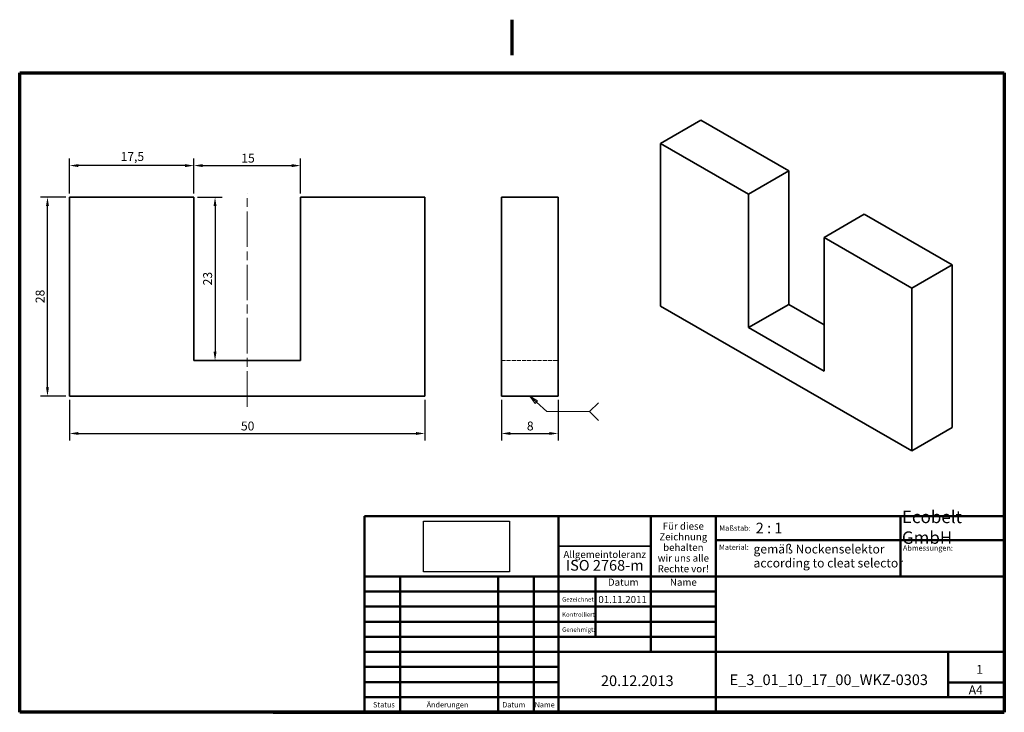
# Model space of a CAD drawing. Units: millimetres. Extents: x 5 to 143, y 5 to 102.
import ezdxf
from ezdxf.enums import TextEntityAlignment as Align

# ---------------------------------------------------------------- set-up
doc = ezdxf.new("R2010")
doc.units = ezdxf.units.MM
doc.linetypes.add('CHAIN', pattern=[0.3543, 0.2362, -0.0295, 0.0591, -0.0295])
doc.linetypes.add('DASHED', pattern=[0.2067, 0.1654, -0.0413])
for name, color, linetype, lineweight in [('Bemaßungen(Laser)', 7, 'Continuous', 9), ('Mittellinie(Laser)', 7, 'CHAIN', 9), ('Rahmen (ISO)', 7, 'Continuous', 70), ('Sichtbare Kanten(Laser)', 7, 'Continuous', 35), ('Symbole(Laser)', 7, 'Continuous', 25), ('Titel (ISO)', 7, 'Continuous', 50), ('Titel 0_35', 7, 'Continuous', 35), ('Verdeckte Kanten(Laser)', 7, 'DASHED', 9)]:
    doc.layers.add(name, color=color, linetype=linetype, lineweight=lineweight)
doc.styles.add('Huxaria_Ecobelt', font='arial.ttf')
doc.styles.add('Notiztext (DIN)', font='isocpeur.ttf')
doc.styles.add('Textstil138', font='isocpeur.ttf')
doc.styles.add('Textstil139', font='isocpeur.ttf')
doc.styles.add('Textstil141', font='isocpeur.ttf')
doc.styles.add('Textstil145', font='isocpeur.ttf')
doc.styles.add('Textstil147', font='isocpeur.ttf')
doc.styles.add('Textstil148', font='isocpeur.ttf')
doc.dimstyles.new('Huxaria_Ecobelt', dxfattribs={"dimscale": 0.5, "dimtxt": 2.5, "dimasz": 2.5, "dimexe": 2, "dimexo": 1, "dimgap": 0.8, "dimtad": 1, "dimdec": 1, "dimrnd": 1e-08, "dimtxsty": 'Huxaria_Ecobelt', "dimcen": 0.09, "dimdle": 8, "dimclrd": 7, "dimclre": 7, "dimclrt": 7, "dimadec": 1, "dimazin": 2, "dimtfac": 1, "dimtmove": 0, "dimatfit": 3, "dimfxl": 0, "dimtolj": 1, "dimlwd": 25, "dimlwe": 25, "dimarcsym": 0})
picture_1 = doc.add_image_def('image1.bmp', size_in_pixel=(599, 354))

# ---------------------------------------------------------------- blocks, each defined once
blk = doc.blocks.new('*D9')
at = {"layer": 'Bemaßungen(Laser)', "color": 7, "linetype": 'Continuous', "lineweight": 25, "transparency": 16777216}
for p, q in [((12.01, 49.01), (12.01, 43.25)), ((62.01, 49.01), (62.01, 43.25)), ((13.26, 44.25), (60.76, 44.25))]:
    blk.add_line(p, q, dxfattribs=at)
at = {"layer": 'Bemaßungen(Laser)', "color": 7, "linetype": 'Continuous', "transparency": 16777216}
for points in [[(13.26, 44.46), (13.26, 44.05), (12.01, 44.25)], [(60.76, 44.46), (60.76, 44.05), (62.01, 44.25)]]:
    blk.add_solid(points, dxfattribs=at)
at = {"layer": 'Defpoints', "color": 0, "linetype": 'Continuous', "transparency": 16777216}
for p in [(12.01, 49.51), (62.01, 49.51), (62.01, 44.25)]:
    blk.add_point(p, dxfattribs=at)
at = {"layer": 'Bemaßungen(Laser)', "color": 7, "linetype": 'Continuous', "lineweight": 25, "transparency": 16777216, "insert": (36.12, 45.93), "char_height": 1.25, "attachment_point": 1, "style": 'Huxaria_Ecobelt'}
blk.add_mtext('\\A1;50', dxfattribs=at)
blk = doc.blocks.new('*D10')
at = {"layer": 'Bemaßungen(Laser)', "color": 7, "linetype": 'Continuous', "lineweight": 25, "transparency": 16777216}
for p, q in [((30.01, 77.51), (33.48, 77.51)), ((32.48, 76.26), (32.48, 55.76)), ((30.01, 54.51), (33.48, 54.51))]:
    blk.add_line(p, q, dxfattribs=at)
at = {"layer": 'Bemaßungen(Laser)', "color": 7, "linetype": 'Continuous', "transparency": 16777216}
for points in [[(32.27, 76.26), (32.69, 76.26), (32.48, 77.51)], [(32.27, 55.76), (32.69, 55.76), (32.48, 54.51)]]:
    blk.add_solid(points, dxfattribs=at)
at = {"layer": 'Defpoints', "color": 0, "linetype": 'Continuous', "transparency": 16777216}
for p in [(29.51, 77.51), (29.51, 54.51), (32.48, 54.51)]:
    blk.add_point(p, dxfattribs=at)
at = {"layer": 'Bemaßungen(Laser)', "color": 7, "linetype": 'Continuous', "lineweight": 25, "transparency": 16777216, "insert": (30.81, 65.1), "char_height": 1.25, "attachment_point": 1, "rotation": 90, "style": 'Huxaria_Ecobelt'}
blk.add_mtext('\\A1;23', dxfattribs=at)
blk = doc.blocks.new('*D11')
at = {"layer": 'Bemaßungen(Laser)', "color": 7, "linetype": 'Continuous', "lineweight": 25, "transparency": 16777216}
for p, q in [((11.51, 77.51), (7.91, 77.51)), ((8.91, 50.76), (8.91, 76.26)), ((11.51, 49.51), (7.91, 49.51))]:
    blk.add_line(p, q, dxfattribs=at)
at = {"layer": 'Bemaßungen(Laser)', "color": 7, "linetype": 'Continuous', "transparency": 16777216}
for points in [[(8.7, 76.26), (9.12, 76.26), (8.91, 77.51)], [(8.7, 50.76), (9.12, 50.76), (8.91, 49.51)]]:
    blk.add_solid(points, dxfattribs=at)
at = {"layer": 'Defpoints', "color": 0, "linetype": 'Continuous', "transparency": 16777216}
for p in [(8.91, 77.51), (12.01, 77.51), (12.01, 49.51)]:
    blk.add_point(p, dxfattribs=at)
at = {"layer": 'Bemaßungen(Laser)', "color": 7, "linetype": 'Continuous', "lineweight": 25, "transparency": 16777216, "insert": (7.24, 62.6), "char_height": 1.25, "attachment_point": 1, "rotation": 90, "style": 'Huxaria_Ecobelt'}
blk.add_mtext('\\A1;28', dxfattribs=at)
blk = doc.blocks.new('*D12')
at = {"layer": 'Bemaßungen(Laser)', "color": 7, "linetype": 'Continuous', "lineweight": 25, "transparency": 16777216}
for p, q in [((12.01, 78.01), (12.01, 82.96)), ((28.26, 81.96), (13.26, 81.96)), ((29.51, 78.01), (29.51, 82.96))]:
    blk.add_line(p, q, dxfattribs=at)
at = {"layer": 'Bemaßungen(Laser)', "color": 7, "linetype": 'Continuous', "transparency": 16777216}
for points in [[(13.26, 82.17), (13.26, 81.75), (12.01, 81.96)], [(28.26, 82.17), (28.26, 81.75), (29.51, 81.96)]]:
    blk.add_solid(points, dxfattribs=at)
at = {"layer": 'Defpoints', "color": 0, "linetype": 'Continuous', "transparency": 16777216}
for p in [(12.01, 81.96), (12.01, 77.51), (29.51, 77.51)]:
    blk.add_point(p, dxfattribs=at)
at = {"layer": 'Bemaßungen(Laser)', "color": 7, "linetype": 'Continuous', "lineweight": 25, "transparency": 16777216, "insert": (19.19, 83.86), "char_height": 1.25, "attachment_point": 1, "style": 'Huxaria_Ecobelt'}
blk.add_mtext('\\A1;17,5', dxfattribs=at)
blk = doc.blocks.new('*D13')
at = {"layer": 'Bemaßungen(Laser)', "color": 7, "linetype": 'Continuous', "lineweight": 25, "transparency": 16777216}
for p, q in [((72.75, 49.01), (72.75, 43.25)), ((80.75, 49.01), (80.75, 43.25)), ((74, 44.25), (79.5, 44.25))]:
    blk.add_line(p, q, dxfattribs=at)
at = {"layer": 'Bemaßungen(Laser)', "color": 7, "linetype": 'Continuous', "transparency": 16777216}
for points in [[(74, 44.46), (74, 44.05), (72.75, 44.25)], [(79.5, 44.46), (79.5, 44.05), (80.75, 44.25)]]:
    blk.add_solid(points, dxfattribs=at)
at = {"layer": 'Defpoints', "color": 0, "linetype": 'Continuous', "transparency": 16777216}
for p in [(72.75, 49.51), (80.75, 49.51), (80.75, 44.25)]:
    blk.add_point(p, dxfattribs=at)
at = {"layer": 'Bemaßungen(Laser)', "color": 7, "linetype": 'Continuous', "lineweight": 25, "transparency": 16777216, "insert": (76.34, 45.93), "char_height": 1.25, "attachment_point": 1, "style": 'Huxaria_Ecobelt'}
blk.add_mtext('\\A1;8', dxfattribs=at)
blk = doc.blocks.new('*D14')
at = {"layer": 'Bemaßungen(Laser)', "color": 7, "linetype": 'Continuous', "lineweight": 25, "transparency": 16777216}
for p, q in [((29.51, 78.01), (29.51, 82.96)), ((30.76, 81.96), (43.26, 81.96)), ((44.51, 78.01), (44.51, 82.96))]:
    blk.add_line(p, q, dxfattribs=at)
at = {"layer": 'Bemaßungen(Laser)', "color": 7, "linetype": 'Continuous', "transparency": 16777216}
for points in [[(30.76, 82.17), (30.76, 81.75), (29.51, 81.96)], [(43.26, 82.17), (43.26, 81.75), (44.51, 81.96)]]:
    blk.add_solid(points, dxfattribs=at)
at = {"layer": 'Defpoints', "color": 0, "linetype": 'Continuous', "transparency": 16777216}
for p in [(44.51, 81.96), (29.51, 77.51), (44.51, 77.51)]:
    blk.add_point(p, dxfattribs=at)
at = {"layer": 'Bemaßungen(Laser)', "color": 7, "linetype": 'Continuous', "lineweight": 25, "transparency": 16777216, "insert": (36.17, 83.63), "char_height": 1.25, "attachment_point": 1, "style": 'Huxaria_Ecobelt'}
blk.add_mtext('\\A1;15', dxfattribs=at)
blk = doc.blocks.new('Schweißsymbol1')
at = {"layer": 'Symbole(Laser)', "color": 7, "linetype": 'Continuous', "lineweight": 9}
for p, q in [((155.35, 97.33), (153.5, 99.01)), ((155.68, 97.7), (153.5, 99.01)), ((153.5, 99.01), (155.01, 96.96)), ((155.01, 96.96), (155.68, 97.7)), ((155.35, 97.33), (158.3, 94.66)), ((158.3, 94.66), (170.3, 94.66))]:
    blk.add_line(p, q, dxfattribs=at)
at = {"layer": 'Symbole(Laser)'}
for q in [(172.8, 97.16), (172.8, 92.16)]:
    blk.add_line((170.3, 94.66), q, dxfattribs=at)
at = {"layer": 'Symbole(Laser)', "color": 7, "linetype": 'Continuous', "lineweight": 9, "flags": 128}
blk.add_lwpolyline([(155.68, 97.7), (153.5, 99.01), (155.01, 96.96), (155.68, 97.7)], dxfattribs=at)
at = {"layer": 'Symbole(Laser)', "color": 7}
blk.add_solid([(155.68, 97.7), (153.5, 99.01), (155.01, 96.96), (155.68, 97.7)], dxfattribs=at)
blk = doc.blocks.new('Ränder Rahmen A4 quer')
at = {"layer": 'Rahmen (ISO)'}
for p, q in [((148.5, 195), (148.5, 205)), ((10, 190), (287, 190)), ((10, 190), (250.44, 190)), ((10, 10), (10, 190)), ((287, 190), (287, 10)), ((287, 10), (10, 10)), ((287, 10), (10, 10)), ((81.31, 10), (287, 10))]:
    blk.add_line(p, q, dxfattribs=at)
blk = doc.blocks.new('Schriftfelder Schriftfeld Nocke')
at = {"layer": 'Titel (ISO)'}
for p, q in [((285.4, 155.08), (105.4, 155.08)), ((105.4, 155.08), (105.4, 99.83)), ((160, 99.83), (160, 155.08)), ((186, 138.08), (186, 155.08)), ((204.2, 99.83), (204.2, 155.08)), ((256.23, 138.08), (256.23, 155.08)), ((285.4, 99.83), (285.4, 155.08)), ((204.2, 148.33), (285.4, 148.33)), ((105.4, 138.08), (285.4, 138.08)), ((115.4, 99.83), (115.4, 138.08)), ((143, 99.83), (143, 138.08)), ((153, 99.83), (153, 138.08)), ((170.4, 121.08), (170.4, 138.08)), ((186, 116.83), (186, 138.08)), ((105.4, 133.83), (160, 133.83)), ((160, 133.83), (204.2, 133.83)), ((105.4, 129.58), (160, 129.58)), ((160, 129.58), (204.2, 129.58)), ((105.4, 125.33), (160, 125.33)), ((160, 125.33), (204.2, 125.33)), ((105.4, 121.08), (160, 121.08)), ((160, 121.08), (204.2, 121.08)), ((105.4, 116.83), (160, 116.83)), ((153, 116.83), (285.4, 116.83)), ((269.6, 104.08), (269.6, 116.83)), ((105.4, 112.58), (160, 112.58)), ((160, 108.33), (105.4, 108.33)), ((269.6, 108.22), (285.4, 108.22)), ((105.4, 104.08), (160, 104.08)), ((160, 104.08), (204.2, 104.08)), ((197.2, 104.08), (285.4, 104.08)), ((105.4, 99.83), (285.4, 99.83))]:
    blk.add_line(p, q, dxfattribs=at)
at = {"layer": 'Titel 0_35'}
blk.add_line((186, 146.58), (160, 146.58), dxfattribs=at)
at = {"layer": 'Titel (ISO)', "style": 'Textstil145'}
for s, p in [('Datum', (178.2, 134.83)), ('Name', (195.1, 134.83))]:
    blk.add_text(s, height=2, dxfattribs=at).set_placement(p, align=Align.BOTTOM_CENTER)
at = {"layer": 'Titel (ISO)', "style": 'Textstil147'}
for s, p in [('Gezeichnet', (161, 130.58)), ('Kontrolliert', (161, 126.33)), ('Genehmigt:', (161, 122.08))]:
    blk.add_text(s, height=1.25, dxfattribs=at).set_placement(p, align=Align.BOTTOM_LEFT)
at = {"layer": 'Titel (ISO)', "style": 'Textstil141'}
for s, p in [('Status', (110.87, 101.95)), ('Änderungen', (128.75, 101.95)), ('Datum', (147.41, 101.95)), ('Name', (156.1, 101.95))]:
    blk.add_text(s, height=1.5, dxfattribs=at).set_placement(p, align=Align.MIDDLE_CENTER)
at = {"layer": 'Titel (ISO)', "style": 'Notiztext (DIN)'}
for s, insert, char_height, width, attachment_point in [('Ecobelt GmbH', (256.6, 151.47), 3.5, 29.2025, 4), ('\\fISOCPEUR|b0|i0;\\H1.5000;Maßstab:', (205.2, 151.7), 1.5, 17.9234, 4), ('\\fISOCPEUR|b0|i0;\\H3.0000; 2 : 1', (214.55, 151.7), 3, 29.2025, 4), ('\\fISOCPEUR|b0|i0;\\H1.5000;Material:', (205.13, 146.31), 1.5, 17.9234, 4), ('\\fISOCPEUR|b0|i0;\\H1.5000;Abmessungen:\\P', (256.88, 146.08), 1.5, 17.9234, 4), ('\\fISOCPEUR|b0|i0;\\H3.0000;20.12.2013', (182.15, 108.71), 3, 21.3377, 5), ('\\fISOCPEUR|b0|i0;\\H3.0000;E_3_01_10_17_00_WKZ-0303', (208.13, 108.99), 3, 59.6491, 4)]:
    blk.add_mtext(s, dxfattribs=dict(at, insert=insert, char_height=char_height, width=width, attachment_point=attachment_point))
at = {"layer": 'Titel (ISO)', "insert": (214.84, 147.04), "char_height": 2.5, "attachment_point": 1, "line_spacing_factor": 0.944221, "style": 'Notiztext (DIN)'}
blk.add_mtext('\\fArial|b0|i0;\\H2.5000;gemäß Nockenselektor\\Paccording to cleat selector', dxfattribs=at)
at = {"layer": 'Titel (ISO)', "style": 'Textstil145'}
for tag, p in [('KONSTRUKTEUR', (187, 130.58)), ('KONTROLLDATUM', (171.4, 126.33)), ('KONTROLLIERT_VON', (187, 126.33)), ('GENEHM.DAT._KONSTR.', (171.53, 122.13)), ('KONSTR._GEN._VON', (187, 122.08))]:
    blk.add_attdef(tag, text='', height=2, dxfattribs=at).set_placement(p, align=Align.BOTTOM_LEFT)
at = {"layer": 'Titel (ISO)'}
for tag, p, height, style in [('BAUTEILNUMMER_001', (229.73, 128.49), 5, 'Textstil138'), ('ERSTELLUNGSDATUM_001', (171.2, 130.58), 2, 'Textstil145'), ('Blattnummer_001', (277.54, 110.68), 2.49, 'Textstil148'), ('Blattgröße_001', (275.38, 104.9), 2.5, 'Textstil139')]:
    blk.add_attdef(tag, p, '', height=height, dxfattribs=dict(at, style=style))
at = {"layer": 'Titel 0_35', "attachment_point": 5, "style": 'Notiztext (DIN)'}
for s, insert, char_height, width, line_spacing_factor in [('\\fISOCPEUR|b0|i0;\\H2.0000;Für diese Zeichnung\\Pbehalten wir uns alle Rechte vor!', (195.1, 146.24), 2, 15.1929, 0.9), ('\\fISOCPEUR|b0|i0;\\H2.0000;Allgemeintoleranz\\P\\fISOCPEUR|b0|i0;\\H3.0000;ISO 2768-m', (173, 142.49), 3.5, 24.5463, 0.771429)]:
    blk.add_mtext(s, dxfattribs=dict(at, insert=insert, char_height=char_height, width=width, line_spacing_factor=line_spacing_factor))
image = blk.add_image(picture_1, insert=(122, 139.33), size_in_units=(24.21, 14.31))
image.dxf.flags = 7

msp = doc.modelspace()

# ---------------------------------------------------------------- linework, layer by layer
at = {"layer": 'Mittellinie(Laser)', "linetype": 'CHAIN', "ltscale": 21.168501}
msp.add_line((37.01, 48.01), (37.01, 78.03), dxfattribs=at)
at = {"layer": 'Sichtbare Kanten(Laser)'}
for p, q in [((100.81, 88.34), (95.15, 85.08)), ((100.81, 88.34), (113.19, 81.21)), ((95.15, 85.08), (95.15, 62.19)), ((107.53, 77.96), (95.15, 85.08)), ((113.19, 81.21), (107.53, 77.96)), ((113.19, 81.21), (113.19, 62.41)), ((107.53, 59.15), (107.53, 77.96)), ((12.01, 77.51), (12.01, 49.51)), ((29.51, 77.51), (12.01, 77.51)), ((29.51, 54.51), (29.51, 77.51)), ((44.51, 77.51), (44.51, 54.51)), ((62.01, 77.51), (44.51, 77.51)), ((62.01, 49.51), (62.01, 77.51)), ((72.75, 49.51), (72.75, 77.51)), ((72.75, 77.51), (80.75, 77.51)), ((80.75, 77.51), (80.75, 49.51)), ((123.79, 75.11), (118.14, 71.85)), ((123.79, 75.11), (136.17, 67.98)), ((118.14, 71.85), (118.14, 53.04)), ((130.51, 64.72), (118.14, 71.85)), ((136.17, 67.98), (130.51, 64.72)), ((136.17, 67.98), (136.17, 45.09)), ((130.51, 41.83), (130.51, 64.72)), ((113.19, 62.41), (107.53, 59.15)), ((113.19, 62.41), (118.14, 59.56)), ((95.15, 62.19), (130.51, 41.83)), ((118.14, 53.04), (107.53, 59.15)), ((44.51, 54.51), (29.51, 54.51)), ((12.01, 49.51), (62.01, 49.51)), ((72.75, 49.51), (80.75, 49.51)), ((136.17, 45.09), (130.51, 41.83))]:
    msp.add_line(p, q, dxfattribs=at)
at = {"layer": 'Verdeckte Kanten(Laser)', "ltscale": 3.518494}
msp.add_line((72.75, 54.51), (80.75, 54.51), dxfattribs=at)

# ---------------------------------------------------------------- block references
at = {"xscale": 0.5, "yscale": 0.5, "zscale": 0.5}
msp.add_blockref('Ränder Rahmen A4 quer', (0, 0), dxfattribs=at)
ref = msp.add_blockref('Schriftfelder Schriftfeld Nocke', (0.8, -44.91), dxfattribs=dict(xscale=0.5, yscale=0.5, zscale=0.5))
ref.add_attrib('Blattgröße_001', 'A4', (138.49, 7.54), dxfattribs={"layer": 'Titel (ISO)', "height": 1.25, "style": 'Textstil139'})
ref.add_attrib('ERSTELLUNGSDATUM_001', '01.11.2011', (86.4, 20.38), dxfattribs={"layer": 'Titel (ISO)', "height": 1, "style": 'Textstil145'})
ref.add_attrib('Blattnummer_001', '1', (139.57, 10.43), dxfattribs={"layer": 'Titel (ISO)', "height": 1.24, "style": 'Textstil148'})
at = {"layer": 'Symbole(Laser)', "xscale": 0.5, "yscale": 0.5, "zscale": 0.5}
msp.add_blockref('Schweißsymbol1', (0, 0), dxfattribs=at)

# ---------------------------------------------------------------- dimensions: what is measured, and where the dimension line sits
at = {"layer": 'Bemaßungen(Laser)', "color": 7, "linetype": 'Continuous', "lineweight": 25}
for base, p1, p2, angle, picture, middle in [((12.01, 81.96), (29.51, 77.51), (12.01, 77.51), 180, '*D12', (20.76, 81.96)), ((44.51, 81.96), (29.51, 77.51), (44.51, 77.51), 180, '*D14', (37.01, 81.96)), ((8.91, 77.51), (12.01, 49.51), (12.01, 77.51), 90, '*D11', (8.91, 63.51)), ((32.48, 54.51), (29.51, 77.51), (29.51, 54.51), 90, '*D10', (32.48, 66.01)), ((62.01, 44.25), (12.01, 49.51), (62.01, 49.51), 180, '*D9', (37.01, 44.25)), ((80.75, 44.25), (72.75, 49.51), (80.75, 49.51), 180, '*D13', (76.75, 44.25))]:
    dim = msp.add_linear_dim(base=base, p1=p1, p2=p2, angle=angle, dimstyle='Huxaria_Ecobelt', override={"dimdec": 1, "dimtp": 0, "dimtm": 0, "dimtdec": 2, "dimtofl": 0, "dimatfit": 1}, dxfattribs=at)
    dim.commit()
    dim.dimension.update_dxf_attribs({"geometry": picture, "text_midpoint": middle, "dimtype": 160})

doc.saveas('drawing.dxf')
